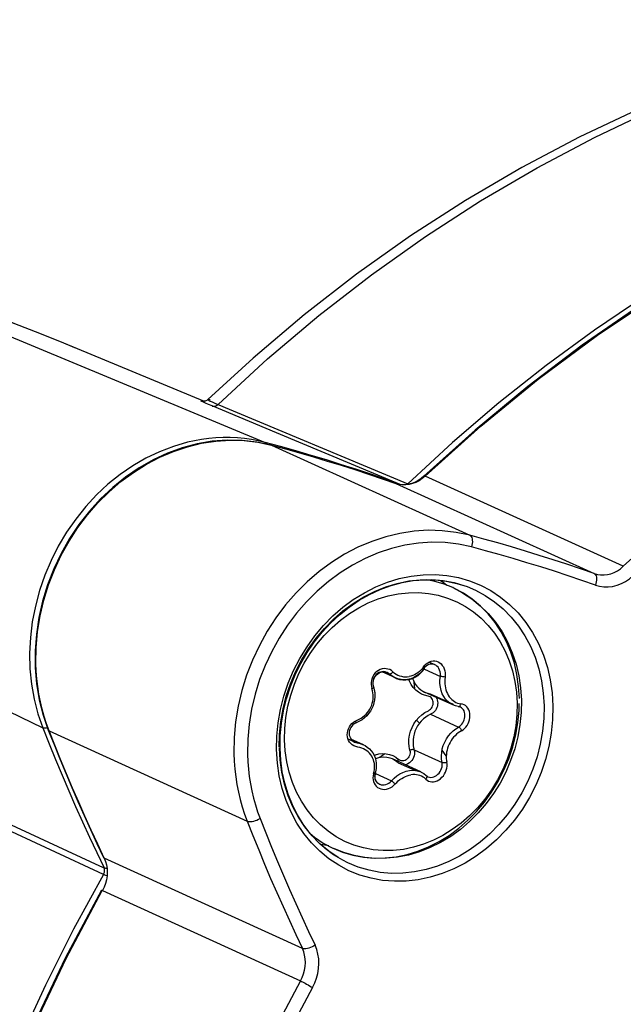
# Model space of a CAD drawing. Units: millimetres. Extents: x -2210 to 4997, y -188 to 3588.
# Drawn here: x 3358 to 3376, y 529 to 558 of the extents above; entities that cross this region are included whole.
import ezdxf

# ---------------------------------------------------------------- set-up
doc = ezdxf.new("R2010")
doc.units = ezdxf.units.MM
doc.header["$LTSCALE"] = 19.36
doc.layers.get('0').update_dxf_attribs({"linetype": 'CONTINUOUS'})

msp = doc.modelspace()

# ---------------------------------------------------------------- linework, layer by layer
at = {"color": 8, "linetype": 'Continuous'}
for p, q in [((3353.15, 550.775), (3365.32, 545.717)), ((3357.492, 549.402), (3358.554, 548.996)), ((3358.554, 548.996), (3359.267, 548.707)), ((3359.267, 548.707), (3359.606, 548.564)), ((3363.606, 547.004), (3363.606, 547.004)), ((3363.607, 547.004), (3363.606, 547.004)), ((3365.666, 546.001), (3363.729, 546.809)), ((3363.812, 546.894), (3369.602, 544.478)), ((3365.32, 545.717), (3365.115, 545.766)), ((3369.376, 544.454), (3365.666, 546.001)), ((3363.417, 545.69), (3363.844, 545.755)), ((3365.106, 545.721), (3365.513, 545.633)), ((3365.336, 545.707), (3365.32, 545.717)), ((3365.513, 545.633), (3365.504, 545.636)), ((3365.513, 545.633), (3371.46, 542.932)), ((3370.947, 545.717), (3369.602, 544.478)), ((3376.069, 542.001), (3370.119, 544.704)), ((3369.24, 544.485), (3369.244, 544.483)), ((3369.244, 544.483), (3375.194, 541.781)), ((3346.972, 542.842), (3358.65, 537.154)), ((3370.774, 541.728), (3371.119, 541.665)), ((3369.978, 541.598), (3370.323, 541.602)), ((3370.323, 541.602), (3370.663, 541.573)), ((3370.663, 541.573), (3370.995, 541.51)), ((3371.071, 540.937), (3371.331, 540.798)), ((3358.445, 539.096), (3358.453, 539.567)), ((3358.454, 538.86), (3358.445, 539.096)), ((3368.835, 538.923), (3368.778, 538.905)), ((3368.905, 538.836), (3369.054, 538.768)), ((3368.984, 538.814), (3368.981, 538.816)), ((3369.054, 538.768), (3369.02, 538.794)), ((3369.158, 538.838), (3369.205, 538.799)), ((3369.581, 538.685), (3369.64, 538.691)), ((3369.697, 538.703), (3369.64, 538.691)), ((3370.099, 538.917), (3370.579, 538.698)), ((3370.721, 538.677), (3370.713, 538.608)), ((3368.511, 538.394), (3368.527, 538.332)), ((3368.53, 538.641), (3368.513, 538.579)), ((3369.233, 538.651), (3369.229, 538.653)), ((3370.713, 538.608), (3370.71, 538.542)), ((3370.276, 538.178), (3370.963, 537.866)), ((3370.746, 538.294), (3370.765, 538.238)), ((3372.861, 538.224), (3372.881, 537.892)), ((3370.952, 537.841), (3370.952, 537.841)), ((3371.144, 537.886), (3371.196, 537.877)), ((3372.881, 537.892), (3372.874, 537.555)), ((3358.505, 537.576), (3358.65, 537.154)), ((3358.761, 537.277), (3358.692, 537.492)), ((3370.288, 537.561), (3371.128, 537.179)), ((3358.839, 537.065), (3358.761, 537.277)), ((3368.01, 537.349), (3368.076, 537.319)), ((3358.67, 537.148), (3358.65, 537.154)), ((3358.65, 537.154), (3358.839, 536.678)), ((3358.839, 537.065), (3364.782, 534.357)), ((3359.011, 536.633), (3358.839, 537.065)), ((3365.663, 536.503), (3365.672, 536.909)), ((3365.747, 536.572), (3365.755, 536.955)), ((3365.925, 536.464), (3365.905, 536.796)), ((3367.807, 536.829), (3368.088, 536.702)), ((3365.688, 536.101), (3365.663, 536.503)), ((3365.77, 536.194), (3365.749, 536.549)), ((3365.972, 536.139), (3365.925, 536.464)), ((3369.791, 536.496), (3370.631, 536.114)), ((3369.311, 536.111), (3369.811, 535.884)), ((3369.351, 536.188), (3369.324, 536.208)), ((3368.593, 535.813), (3368.624, 535.799)), ((3368.636, 535.786), (3369.117, 535.567)), ((3369.756, 535.752), (3369.698, 535.746)), ((3369.744, 535.885), (3369.81, 535.883)), ((3369.811, 535.753), (3369.756, 535.752)), ((3370.014, 535.705), (3369.966, 535.725)), ((3354.936, 535.52), (3360.356, 533.019)), ((3368.618, 535.623), (3368.634, 535.58)), ((3368.72, 535.483), (3368.748, 535.468)), ((3368.748, 535.468), (3368.75, 535.467)), ((3369.117, 535.567), (3369.193, 535.646)), ((3370.319, 535.538), (3370.372, 535.539)), ((3370.34, 535.674), (3370.383, 535.686)), ((3360.476, 532.761), (3354.925, 535.321)), ((3366.478, 533.989), (3366.274, 534.295)), ((3366.71, 533.706), (3366.478, 533.989)), ((3360.495, 533.248), (3360.299, 533.664)), ((3366.962, 533.452), (3366.71, 533.706)), ((3366.971, 533.669), (3366.732, 533.913)), ((3367.232, 533.452), (3366.971, 533.669)), ((3367.715, 533.751), (3367.455, 533.89)), ((3360.269, 533.415), (3360.489, 532.958)), ((3367.236, 533.228), (3366.962, 533.452)), ((3367.511, 533.263), (3367.232, 533.452)), ((3366.438, 530.539), (3360.495, 533.249)), ((3367.652, 533.183), (3367.511, 533.263)), ((3360.356, 533.019), (3360.489, 532.958)), ((3360.438, 532.274), (3366.382, 529.564))]:
    msp.add_line(p, q, dxfattribs=at)
at = {"color": 3, "linetype": 'Continuous'}
for p, q in [((3359.267, 548.707), (3363.495, 546.951)), ((3364.963, 548.248), (3363.606, 547.004)), ((3371.622, 546.089), (3370.086, 544.707)), ((3363.735, 545.75), (3363.283, 545.672)), ((3365.504, 545.636), (3365.074, 545.728)), ((3365.782, 545.593), (3365.32, 545.717)), ((3368.836, 544.625), (3369.245, 544.483)), ((3369.363, 544.455), (3368.976, 544.593)), ((3370.003, 544.636), (3369.914, 544.576)), ((3370.086, 544.707), (3370.003, 544.636)), ((3369.334, 544.459), (3369.24, 544.485)), ((3369.34, 544.456), (3369.244, 544.483)), ((3369.43, 544.447), (3369.334, 544.459)), ((3369.44, 544.443), (3369.34, 544.456)), ((3369.529, 544.448), (3369.43, 544.447)), ((3369.627, 544.461), (3369.529, 544.448)), ((3369.725, 544.488), (3369.627, 544.461)), ((3369.745, 544.48), (3369.643, 544.455)), ((3370.099, 541.599), (3370.431, 541.594)), ((3370.431, 541.594), (3370.757, 541.557)), ((3370.95, 541.36), (3371.242, 541.208)), ((3371.242, 541.208), (3371.519, 541.028)), ((3358.423, 539.463), (3358.426, 538.967)), ((3370.413, 539.049), (3370.239, 539.129)), ((3368.703, 538.779), (3368.745, 538.806)), ((3368.745, 538.806), (3368.789, 538.825)), ((3369.229, 538.653), (3368.83, 538.835)), ((3369.739, 538.635), (3369.828, 538.676)), ((3370.054, 538.863), (3370.106, 538.934)), ((3368.585, 538.614), (3368.606, 538.663)), ((3370.952, 537.841), (3370.099, 538.229)), ((3372.987, 538.352), (3373.01, 537.981)), ((3371.03, 537.812), (3370.952, 537.841)), ((3371.152, 537.789), (3371.03, 537.812)), ((3371.178, 537.78), (3371.152, 537.789)), ((3371.179, 537.779), (3371.156, 537.79)), ((3373.01, 537.981), (3373.003, 537.616)), ((3358.662, 537.535), (3358.816, 537.087)), ((3358.816, 537.087), (3358.987, 536.655)), ((3365.768, 536.55), (3365.775, 536.92)), ((3368.012, 536.724), (3367.813, 536.815)), ((3368.273, 536.647), (3367.898, 536.818)), ((3365.789, 536.191), (3365.768, 536.55)), ((3369.997, 535.834), (3369.145, 536.222)), ((3369.81, 535.883), (3369.837, 535.88)), ((3369.837, 535.88), (3369.925, 535.861)), ((3369.925, 535.861), (3369.998, 535.834)), ((3370.15, 535.729), (3370.181, 535.704)), ((3370.181, 535.704), (3370.208, 535.689)), ((3370.208, 535.689), (3370.21, 535.688)), ((3360.276, 533.686), (3360.472, 533.27)), ((3367.12, 533.541), (3366.881, 533.758)), ((3367.685, 533.414), (3367.388, 533.532)), ((3367.993, 533.325), (3367.685, 533.414)), ((3369.623, 533.34), (3369.293, 533.276))]:
    msp.add_line(p, q, dxfattribs=at)
at = {"color": 1, "linetype": 'Continuous'}
for p, q in [((3369.602, 544.478), (3369.621, 544.469)), ((3370.585, 541.577), (3370.663, 541.524)), ((3370.663, 541.524), (3370.776, 541.43)), ((3370.988, 541.342), (3370.95, 541.36)), ((3370.074, 538.982), (3370.114, 539.033)), ((3370.442, 539.034), (3370.413, 539.049)), ((3370.559, 539.106), (3370.601, 539.071)), ((3370.573, 538.839), (3370.558, 538.888)), ((3370.581, 538.788), (3370.573, 538.839)), ((3370.654, 538.687), (3370.62, 538.692)), ((3370.689, 538.681), (3370.654, 538.687)), ((3370.721, 538.677), (3370.689, 538.681)), ((3370.726, 538.744), (3370.721, 538.677)), ((3369.751, 538.641), (3369.758, 538.614)), ((3369.758, 538.614), (3369.789, 538.538)), ((3369.769, 538.588), (3369.795, 538.432)), ((3369.789, 538.538), (3369.828, 538.467)), ((3369.795, 538.432), (3369.802, 538.329)), ((3368.545, 538.27), (3368.527, 538.332)), ((3368.613, 538.195), (3368.614, 538.171)), ((3369.922, 538.221), (3369.841, 538.288)), ((3370.21, 538.106), (3370.106, 538.131)), ((3370.199, 538.193), (3370.276, 538.178)), ((3370.245, 538.096), (3370.21, 538.106)), ((3368.588, 537.903), (3368.561, 537.817)), ((3370.449, 538.069), (3370.469, 538.034)), ((3370.496, 537.949), (3370.5, 537.903)), ((3372.943, 537.675), (3372.947, 537.89)), ((3368.467, 537.72), (3368.496, 537.776)), ((3370.219, 537.67), (3370.254, 537.691)), ((3370.254, 537.691), (3370.284, 537.715)), ((3370.284, 537.715), (3370.309, 537.744)), ((3370.309, 537.744), (3370.331, 537.777)), ((3368.027, 537.36), (3368.086, 537.389)), ((3368.156, 537.355), (3368.076, 537.319)), ((3369.946, 537.307), (3369.866, 537.387)), ((3367.821, 537.128), (3367.849, 537.184)), ((3367.846, 537.032), (3367.844, 536.986)), ((3367.806, 536.832), (3367.793, 536.889)), ((3367.828, 536.778), (3367.806, 536.832)), ((3368.088, 536.702), (3368.17, 536.684)), ((3368.17, 536.684), (3368.248, 536.658)), ((3368.248, 536.658), (3368.273, 536.647)), ((3368.162, 536.565), (3368.102, 536.578)), ((3368.735, 536.375), (3368.843, 536.384)), ((3368.909, 536.38), (3368.8, 536.301)), ((3369.662, 536.479), (3369.64, 536.592)), ((3370.615, 536.212), (3370.611, 536.314)), ((3370.757, 536.319), (3370.631, 536.487)), ((3368.548, 536.253), (3368.521, 536.303)), ((3368.57, 536.2), (3368.548, 536.253)), ((3368.587, 536.145), (3368.57, 536.2)), ((3368.69, 536.247), (3368.63, 536.224)), ((3368.785, 536.27), (3368.69, 536.247)), ((3368.8, 536.301), (3368.72, 536.254)), ((3368.881, 536.277), (3368.785, 536.27)), ((3369.311, 536.111), (3369.237, 536.17)), ((3369.239, 536.273), (3369.324, 536.208)), ((3370.631, 536.114), (3370.615, 536.212)), ((3368.603, 535.905), (3368.607, 535.967)), ((3367.228, 533.615), (3366.991, 533.66)), ((3367.388, 533.532), (3367.645, 533.429)), ((3367.645, 533.429), (3367.952, 533.338)), ((3360.472, 533.27), (3360.481, 533.258)), ((3360.481, 533.258), (3360.495, 533.249)), ((3360.495, 533.249), (3360.535, 533.15)), ((3360.535, 533.15), (3360.563, 533.046)), ((3360.586, 532.825), (3360.579, 532.712)), ((3360.531, 532.487), (3360.49, 532.378)), ((3360.561, 532.599), (3360.531, 532.487)), ((3360.579, 532.712), (3360.561, 532.599)), ((3360.49, 532.378), (3360.438, 532.274))]:
    msp.add_line(p, q, dxfattribs=at)
at = {"color": 8, "linetype": 'Continuous'}
for points in [[(3363.908, 546.854), (3365.396, 548.223), (3366.931, 549.521), (3368.511, 550.746), (3370.131, 551.895), (3371.788, 552.966), (3373.479, 553.957), (3375.201, 554.865), (3376.949, 555.689), (3378.719, 556.427), (3380.509, 557.077), (3382.314, 557.638), (3384.131, 558.108), (3385.23, 558.337)], [(3385.309, 554.38), (3384.491, 554.081), (3382.889, 553.419), (3381.305, 552.687), (3379.741, 551.886), (3378.202, 551.017), (3376.688, 550.082), (3375.204, 549.083), (3373.75, 548.022), (3372.331, 546.899), (3370.947, 545.717)], [(3370.121, 544.705), (3371.791, 546.203), (3373.518, 547.613), (3375.297, 548.932), (3377.125, 550.157), (3378.995, 551.284), (3380.904, 552.31), (3382.845, 553.233), (3384.815, 554.05), (3385.312, 554.226)], [(3385.418, 548.834), (3384.944, 548.579), (3383.074, 547.453), (3381.246, 546.228), (3379.466, 544.909), (3377.738, 543.498), (3376.067, 542)], [(3363.729, 546.809), (3363.623, 546.854), (3363.537, 546.891), (3363.472, 546.92), (3363.426, 546.942), (3363.4, 546.957), (3363.397, 546.962), (3363.417, 546.959)], [(3363.417, 546.959), (3363.46, 546.946), (3363.494, 546.934)], [(3363.606, 547.004), (3363.608, 546.997), (3363.63, 546.981), (3363.672, 546.958), (3363.733, 546.929), (3363.812, 546.894)], [(3363.671, 546.996), (3363.628, 547.004), (3363.607, 547.004)], [(3363.729, 546.809), (3363.737, 546.806), (3363.745, 546.804), (3363.753, 546.802), (3363.762, 546.801), (3363.771, 546.8), (3363.779, 546.8), (3363.788, 546.8), (3363.797, 546.801), (3363.806, 546.802)], [(3363.806, 546.802), (3363.818, 546.804), (3363.83, 546.807), (3363.842, 546.811), (3363.854, 546.817), (3363.865, 546.822), (3363.876, 546.829), (3363.887, 546.837), (3363.898, 546.845), (3363.908, 546.854)], [(3363.415, 545.808), (3362.99, 545.722), (3362.568, 545.599), (3362.152, 545.439), (3361.746, 545.245), (3361.351, 545.016), (3360.971, 544.754), (3360.607, 544.462), (3360.262, 544.14), (3359.939, 543.792), (3359.638, 543.418), (3359.364, 543.023), (3359.116, 542.608), (3358.898, 542.176), (3358.709, 541.73), (3358.552, 541.273), (3358.427, 540.808), (3358.336, 540.337), (3358.278, 539.864), (3358.255, 539.392), (3358.266, 538.925), (3358.312, 538.464), (3358.392, 538.013), (3358.505, 537.576)], [(3363.846, 545.856), (3363.63, 545.837), (3363.415, 545.808)], [(3363.844, 545.755), (3364.269, 545.782), (3364.691, 545.77), (3365.106, 545.721)], [(3365.115, 545.766), (3364.908, 545.805), (3364.699, 545.835), (3364.488, 545.855), (3364.275, 545.865), (3364.061, 545.865), (3363.846, 545.856)], [(3358.453, 539.567), (3358.495, 540.04), (3358.571, 540.512), (3358.681, 540.981), (3358.824, 541.442), (3358.999, 541.894), (3359.205, 542.333), (3359.44, 542.756), (3359.703, 543.16), (3359.992, 543.544), (3360.306, 543.904), (3360.641, 544.238), (3360.997, 544.543), (3361.371, 544.819), (3361.76, 545.063), (3362.162, 545.273), (3362.574, 545.449), (3362.993, 545.588), (3363.417, 545.69)], [(3365.362, 545.667), (3365.361, 545.669), (3365.35, 545.691), (3365.336, 545.707)], [(3370.119, 544.704), (3370.104, 544.709), (3370.093, 544.71), (3370.086, 544.707)], [(3371.46, 542.932), (3371.054, 543.019), (3370.638, 543.069), (3370.216, 543.08), (3369.79, 543.054), (3369.363, 542.989), (3368.939, 542.886), (3368.519, 542.747), (3368.107, 542.571), (3367.705, 542.361), (3367.315, 542.117), (3366.942, 541.841), (3366.585, 541.535), (3366.249, 541.201), (3365.936, 540.841), (3365.646, 540.457), (3365.383, 540.052), (3365.148, 539.629), (3364.942, 539.189), (3364.767, 538.737), (3364.624, 538.276), (3364.514, 537.807), (3364.437, 537.334), (3364.395, 536.861), (3364.387, 536.39)], [(3375.193, 541.781), (3374.784, 541.923), (3374.373, 542.062), (3373.961, 542.198), (3373.548, 542.329), (3373.133, 542.457), (3372.716, 542.581), (3372.299, 542.702), (3371.88, 542.819), (3371.46, 542.932)], [(3371.46, 542.932), (3371.484, 542.916), (3371.504, 542.892), (3371.52, 542.861), (3371.531, 542.823), (3371.538, 542.78), (3371.539, 542.733), (3371.536, 542.683), (3371.527, 542.632), (3371.513, 542.581)], [(3371.513, 542.581), (3371.121, 542.665), (3370.726, 542.712), (3370.327, 542.722), (3369.923, 542.696), (3369.516, 542.634), (3369.114, 542.537), (3368.717, 542.404), (3368.324, 542.237), (3367.943, 542.038), (3367.575, 541.806), (3367.219, 541.544), (3366.882, 541.254), (3366.564, 540.938), (3366.266, 540.595), (3365.991, 540.232), (3365.742, 539.849), (3365.518, 539.446), (3365.323, 539.03), (3365.157, 538.602), (3365.02, 538.161), (3364.915, 537.716), (3364.843, 537.27), (3364.802, 536.82), (3364.794, 536.366)], [(3375.23, 541.435), (3374.823, 541.577), (3374.413, 541.716), (3374.003, 541.85), (3373.591, 541.982), (3373.178, 542.109), (3372.764, 542.233), (3372.348, 542.353), (3371.931, 542.469), (3371.513, 542.581)], [(3368.989, 541.524), (3369.346, 541.633), (3369.704, 541.709), (3370.062, 541.749)], [(3370.062, 541.749), (3370.422, 541.756), (3370.774, 541.728)], [(3371.119, 541.665), (3371.458, 541.567), (3371.782, 541.437), (3372.091, 541.275), (3372.385, 541.08), (3372.658, 540.856), (3372.91, 540.602), (3373.142, 540.319), (3373.346, 540.013), (3373.523, 539.685), (3373.672, 539.334), (3373.79, 538.969), (3373.877, 538.595), (3373.932, 538.207), (3373.957, 537.805)], [(3375.194, 541.781), (3375.217, 541.766), (3375.236, 541.743), (3375.25, 541.713), (3375.26, 541.677), (3375.265, 541.635), (3375.265, 541.588), (3375.259, 541.539), (3375.247, 541.487), (3375.23, 541.435)], [(3375.23, 541.435), (3375.357, 541.401), (3375.485, 541.383), (3375.614, 541.382), (3375.747, 541.399), (3375.882, 541.433), (3376.012, 541.483), (3376.135, 541.547), (3376.254, 541.627), (3376.367, 541.722)], [(3365.672, 536.909), (3365.712, 537.31), (3365.782, 537.708), (3365.884, 538.104), (3366.016, 538.495), (3366.176, 538.874), (3366.364, 539.238), (3366.579, 539.589), (3366.816, 539.919), (3367.075, 540.226), (3367.356, 540.512), (3367.654, 540.771), (3367.968, 541.003), (3368.3, 541.209), (3368.64, 541.383), (3368.989, 541.524)], [(3365.755, 536.955), (3365.793, 537.34), (3365.86, 537.723), (3365.957, 538.103), (3366.083, 538.475), (3366.236, 538.838), (3366.416, 539.188), (3366.621, 539.523), (3366.849, 539.841), (3367.1, 540.138), (3367.37, 540.413), (3367.658, 540.664), (3367.962, 540.888), (3368.279, 541.084), (3368.607, 541.25), (3368.944, 541.385), (3369.286, 541.489), (3369.632, 541.56), (3369.978, 541.598)], [(3370.995, 541.51), (3371.318, 541.415), (3371.386, 541.39)], [(3371.386, 541.39), (3371.629, 541.287), (3371.925, 541.128), (3372.205, 540.94), (3372.465, 540.723), (3372.705, 540.479), (3372.922, 540.21), (3373.114, 539.918), (3373.281, 539.605), (3373.42, 539.274), (3373.532, 538.928), (3373.614, 538.568), (3373.667, 538.197), (3373.689, 537.819)], [(3365.905, 536.796), (3365.912, 537.132), (3365.945, 537.47), (3366.005, 537.807), (3366.09, 538.14), (3366.2, 538.467), (3366.335, 538.786), (3366.493, 539.094), (3366.673, 539.388), (3366.873, 539.667), (3367.093, 539.928), (3367.331, 540.169), (3367.584, 540.389), (3367.85, 540.586), (3368.129, 540.758), (3368.417, 540.904), (3368.713, 541.023), (3369.014, 541.114), (3369.317, 541.177)], [(3369.317, 541.177), (3369.621, 541.21), (3369.924, 541.214), (3370.222, 541.188), (3370.515, 541.133)], [(3370.515, 541.133), (3370.798, 541.049), (3371.071, 540.937)], [(3371.331, 540.798), (3371.577, 540.632), (3371.806, 540.441), (3372.016, 540.227), (3372.206, 539.991), (3372.375, 539.735), (3372.522, 539.46), (3372.644, 539.169), (3372.742, 538.865), (3372.814, 538.549), (3372.861, 538.224)], [(3370.074, 538.982), (3370.036, 538.93), (3369.996, 538.884), (3369.952, 538.842), (3369.905, 538.805)], [(3358.692, 537.492), (3358.631, 537.712), (3358.578, 537.936), (3358.534, 538.163), (3358.498, 538.393), (3358.472, 538.625), (3358.454, 538.86)], [(3368.673, 538.845), (3368.628, 538.802), (3368.588, 538.753), (3368.555, 538.699), (3368.53, 538.641)], [(3368.828, 538.839), (3368.781, 538.829), (3368.736, 538.811), (3368.693, 538.786), (3368.655, 538.754), (3368.622, 538.715), (3368.594, 538.672), (3368.573, 538.625), (3368.559, 538.574)], [(3368.778, 538.905), (3368.723, 538.879), (3368.673, 538.845)], [(3368.981, 538.816), (3368.97, 538.82), (3368.924, 538.835), (3368.876, 538.841), (3368.828, 538.839)], [(3369.06, 538.901), (3369.007, 538.92), (3368.951, 538.93), (3368.892, 538.931), (3368.835, 538.923)], [(3369.158, 538.838), (3369.147, 538.825), (3369.135, 538.812), (3369.122, 538.8), (3369.109, 538.789), (3369.096, 538.78), (3369.084, 538.773), (3369.072, 538.769), (3369.062, 538.767), (3369.054, 538.768)], [(3369.229, 538.653), (3369.217, 538.659), (3369.132, 538.707), (3369.054, 538.768)], [(3369.158, 538.838), (3369.11, 538.874), (3369.06, 538.901)], [(3369.205, 538.799), (3369.254, 538.767), (3369.305, 538.74), (3369.358, 538.718), (3369.414, 538.701)], [(3369.949, 538.773), (3369.867, 538.711), (3369.78, 538.661), (3369.689, 538.625), (3369.594, 538.603), (3369.497, 538.595), (3369.401, 538.602), (3369.307, 538.623), (3369.233, 538.651)], [(3369.414, 538.701), (3369.469, 538.69), (3369.525, 538.685), (3369.581, 538.685)], [(3369.905, 538.805), (3369.855, 538.771), (3369.804, 538.743), (3369.752, 538.721), (3369.697, 538.703)], [(3370.087, 538.931), (3370.022, 538.847), (3369.949, 538.773)], [(3370.799, 537.944), (3370.736, 538.012), (3370.682, 538.091), (3370.637, 538.179), (3370.603, 538.275), (3370.58, 538.376), (3370.568, 538.482), (3370.568, 538.59), (3370.579, 538.698)], [(3368.513, 538.579), (3368.504, 538.517), (3368.503, 538.455), (3368.511, 538.394)], [(3368.559, 538.574), (3368.553, 538.522), (3368.554, 538.47)], [(3368.554, 538.47), (3368.555, 538.46), (3368.556, 538.45), (3368.558, 538.44), (3368.56, 538.431), (3368.562, 538.421), (3368.564, 538.412), (3368.567, 538.402), (3368.57, 538.393), (3368.573, 538.383)], [(3370.71, 538.542), (3370.712, 538.478), (3370.719, 538.415), (3370.73, 538.353), (3370.746, 538.294)], [(3370.765, 538.238), (3370.789, 538.184), (3370.816, 538.134), (3370.847, 538.088), (3370.882, 538.045), (3370.919, 538.007), (3370.959, 537.973), (3371.002, 537.944), (3371.047, 537.919), (3371.094, 537.9), (3371.144, 537.886)], [(3373.957, 537.805), (3373.948, 537.399), (3373.908, 536.998), (3373.838, 536.6), (3373.736, 536.204), (3373.604, 535.813), (3373.444, 535.434), (3373.256, 535.07), (3373.041, 534.719), (3372.804, 534.39), (3372.545, 534.082), (3372.264, 533.796), (3371.967, 533.537), (3371.652, 533.305), (3371.32, 533.099), (3370.98, 532.925), (3370.632, 532.784), (3370.275, 532.675), (3369.917, 532.599), (3369.558, 532.559), (3369.199, 532.553), (3368.846, 532.581), (3368.501, 532.644), (3368.162, 532.741), (3367.838, 532.871), (3367.53, 533.033), (3367.236, 533.228)], [(3373.689, 537.819), (3373.682, 537.437), (3373.644, 537.052), (3373.576, 536.669), (3373.479, 536.289), (3373.354, 535.917), (3373.2, 535.554), (3373.021, 535.203), (3372.816, 534.868), (3372.587, 534.551), (3372.337, 534.254), (3372.067, 533.979), (3371.778, 533.728), (3371.475, 533.504), (3371.158, 533.308), (3370.829, 533.142), (3370.493, 533.006), (3370.15, 532.903), (3369.805, 532.832), (3369.458, 532.794), (3369.114, 532.79), (3368.774, 532.819), (3368.441, 532.882), (3368.118, 532.977), (3367.808, 533.105), (3367.652, 533.183)], [(3370.952, 537.841), (3370.87, 537.887), (3370.799, 537.944)], [(3371.116, 537.796), (3371.126, 537.794), (3371.137, 537.794), (3371.148, 537.798)], [(3371.148, 537.798), (3371.159, 537.805), (3371.169, 537.814), (3371.178, 537.827), (3371.186, 537.842), (3371.192, 537.859), (3371.196, 537.877)], [(3371.305, 537.134), (3371.345, 537.176), (3371.381, 537.226), (3371.412, 537.281), (3371.437, 537.339), (3371.454, 537.4), (3371.465, 537.463), (3371.467, 537.526), (3371.462, 537.586), (3371.45, 537.645), (3371.43, 537.698), (3371.404, 537.746), (3371.371, 537.788), (3371.333, 537.823), (3371.291, 537.849), (3371.246, 537.867), (3371.196, 537.877)], [(3372.874, 537.555), (3372.841, 537.218), (3372.781, 536.881), (3372.696, 536.548), (3372.586, 536.22), (3372.451, 535.902), (3372.293, 535.594), (3372.113, 535.3), (3371.913, 535.021), (3371.693, 534.76), (3371.455, 534.518), (3371.202, 534.298), (3370.936, 534.102), (3370.657, 533.929), (3370.369, 533.783), (3370.073, 533.664), (3369.772, 533.573), (3369.469, 533.511)], [(3371.317, 537.531), (3371.314, 537.577), (3371.304, 537.62), (3371.29, 537.661), (3371.271, 537.697), (3371.247, 537.729), (3371.218, 537.755), (3371.187, 537.775), (3371.179, 537.779)], [(3371.228, 537.266), (3371.255, 537.304), (3371.278, 537.347), (3371.295, 537.391), (3371.308, 537.438), (3371.315, 537.485), (3371.317, 537.531)], [(3371.128, 537.179), (3371.164, 537.202), (3371.198, 537.231), (3371.228, 537.266)], [(3358.792, 537.157), (3358.783, 537.154), (3358.751, 537.148), (3358.721, 537.145), (3358.694, 537.144), (3358.67, 537.148)], [(3358.839, 537.065), (3358.825, 537.074), (3358.817, 537.086), (3358.816, 537.087)], [(3371.212, 537.066), (3371.261, 537.097), (3371.305, 537.134)], [(3358.839, 536.678), (3359.032, 536.205), (3359.229, 535.734), (3359.429, 535.265), (3359.634, 534.799), (3359.842, 534.335), (3360.054, 533.874), (3360.269, 533.415)], [(3360.299, 533.664), (3360.105, 534.083), (3359.915, 534.503), (3359.728, 534.925), (3359.544, 535.349), (3359.363, 535.775), (3359.185, 536.203), (3359.011, 536.633)], [(3364.387, 536.39), (3364.396, 536.153), (3364.414, 535.919), (3364.441, 535.686), (3364.476, 535.456), (3364.52, 535.229), (3364.573, 535.005), (3364.634, 534.785), (3364.704, 534.569), (3364.782, 534.357)], [(3364.794, 536.366), (3364.802, 536.141), (3364.819, 535.918), (3364.845, 535.698), (3364.878, 535.479), (3364.92, 535.263), (3364.97, 535.051), (3365.028, 534.842), (3365.095, 534.637), (3365.169, 534.435)], [(3369.653, 536.326), (3369.635, 536.288), (3369.613, 536.254)], [(3369.791, 536.312), (3369.774, 536.263), (3369.751, 536.216), (3369.722, 536.173), (3369.688, 536.135), (3369.649, 536.103)], [(3369.662, 536.479), (3369.669, 536.442), (3369.669, 536.404), (3369.664, 536.365), (3369.653, 536.326)], [(3369.791, 536.496), (3369.793, 536.487), (3369.796, 536.478), (3369.798, 536.469), (3369.799, 536.46), (3369.8, 536.451), (3369.802, 536.441), (3369.802, 536.432), (3369.803, 536.423), (3369.803, 536.413)], [(3369.803, 536.413), (3369.801, 536.362), (3369.791, 536.312)], [(3366.274, 534.295), (3366.098, 534.623), (3365.948, 534.974), (3365.83, 535.339), (3365.744, 535.713), (3365.688, 536.101)], [(3366.732, 533.913), (3366.515, 534.182), (3366.323, 534.474), (3366.156, 534.786), (3366.016, 535.117), (3365.905, 535.464), (3365.823, 535.824), (3365.77, 536.194)], [(3367.455, 533.89), (3367.209, 534.056), (3366.98, 534.246), (3366.77, 534.461), (3366.58, 534.697), (3366.411, 534.953), (3366.264, 535.228), (3366.142, 535.518), (3366.044, 535.823), (3365.972, 536.139)], [(3369.613, 536.254), (3369.586, 536.224), (3369.555, 536.199), (3369.521, 536.181), (3369.486, 536.168), (3369.45, 536.163), (3369.415, 536.165), (3369.381, 536.173), (3369.351, 536.188)], [(3369.649, 536.103), (3369.607, 536.077), (3369.563, 536.059), (3369.524, 536.05)], [(3370.372, 535.539), (3370.426, 535.549), (3370.479, 535.568), (3370.532, 535.595), (3370.581, 535.63), (3370.627, 535.672), (3370.669, 535.72), (3370.705, 535.773), (3370.734, 535.829), (3370.757, 535.888), (3370.772, 535.948), (3370.779, 536.007), (3370.779, 536.065), (3370.771, 536.123)], [(3370.383, 535.686), (3370.426, 535.705), (3370.468, 535.731), (3370.506, 535.763), (3370.541, 535.801), (3370.571, 535.843), (3370.597, 535.888), (3370.616, 535.936), (3370.629, 535.985), (3370.636, 536.034)], [(3370.636, 536.034), (3370.636, 536.044), (3370.636, 536.053), (3370.636, 536.062), (3370.636, 536.071), (3370.635, 536.08), (3370.634, 536.088), (3370.633, 536.097), (3370.632, 536.106), (3370.631, 536.114)], [(3368.577, 535.778), (3368.564, 535.717), (3368.558, 535.658), (3368.561, 535.601)], [(3368.619, 535.781), (3368.617, 535.772), (3368.615, 535.762), (3368.613, 535.753), (3368.611, 535.744), (3368.61, 535.734), (3368.609, 535.725), (3368.608, 535.716)], [(3368.624, 535.799), (3368.622, 535.79), (3368.619, 535.781)], [(3369.193, 535.646), (3369.276, 535.715), (3369.365, 535.774), (3369.458, 535.821), (3369.553, 535.855)], [(3369.224, 535.473), (3369.27, 535.521), (3369.317, 535.564), (3369.367, 535.603), (3369.419, 535.638), (3369.474, 535.67), (3369.529, 535.696), (3369.583, 535.717), (3369.64, 535.734), (3369.698, 535.746)], [(3369.553, 535.855), (3369.649, 535.877), (3369.744, 535.885)], [(3369.966, 535.725), (3369.915, 535.739), (3369.863, 535.749), (3369.811, 535.753)], [(3370.15, 535.729), (3370.159, 535.723), (3370.166, 535.714)], [(3368.561, 535.601), (3368.572, 535.546), (3368.592, 535.493), (3368.619, 535.446), (3368.653, 535.404), (3368.695, 535.369), (3368.741, 535.342), (3368.793, 535.323), (3368.848, 535.312), (3368.905, 535.311)], [(3368.608, 535.716), (3368.609, 535.668), (3368.618, 535.623)], [(3368.634, 535.58), (3368.656, 535.542), (3368.685, 535.509), (3368.72, 535.483)], [(3368.75, 535.467), (3368.759, 535.463), (3368.802, 535.45), (3368.848, 535.445), (3368.896, 535.448), (3368.944, 535.458), (3368.991, 535.475), (3369.036, 535.5), (3369.078, 535.53), (3369.117, 535.567)], [(3368.905, 535.311), (3368.963, 535.318), (3369.021, 535.334), (3369.077, 535.358), (3369.129, 535.389), (3369.178, 535.427), (3369.224, 535.473)], [(3369.117, 535.567), (3369.124, 535.561), (3369.134, 535.553), (3369.145, 535.543), (3369.158, 535.532), (3369.171, 535.52), (3369.185, 535.508), (3369.199, 535.496), (3369.212, 535.484), (3369.224, 535.473)], [(3370.14, 535.617), (3370.101, 535.652), (3370.059, 535.681), (3370.014, 535.705)], [(3370.16, 535.647), (3370.151, 535.631), (3370.14, 535.617)], [(3370.14, 535.617), (3370.18, 535.585), (3370.223, 535.561), (3370.269, 535.545), (3370.319, 535.538)], [(3370.166, 535.714), (3370.17, 535.704), (3370.172, 535.691), (3370.171, 535.677), (3370.167, 535.662), (3370.16, 535.647)], [(3370.21, 535.688), (3370.217, 535.685), (3370.256, 535.674), (3370.297, 535.67), (3370.34, 535.674)], [(3364.782, 534.357), (3364.811, 534.348), (3364.846, 534.344), (3364.886, 534.344), (3364.931, 534.349), (3364.979, 534.359), (3365.028, 534.373), (3365.077, 534.39), (3365.124, 534.412), (3365.169, 534.435)], [(3364.782, 534.357), (3364.953, 533.925), (3365.128, 533.495), (3365.306, 533.067), (3365.487, 532.64), (3365.671, 532.216), (3365.858, 531.794), (3366.048, 531.374), (3366.242, 530.956), (3366.438, 530.54)], [(3365.169, 534.435), (3365.34, 534.005), (3365.513, 533.577), (3365.69, 533.151), (3365.87, 532.726), (3366.054, 532.304), (3366.24, 531.883), (3366.43, 531.465), (3366.622, 531.049), (3366.818, 530.634)], [(3369.469, 533.511), (3369.165, 533.478), (3368.862, 533.474), (3368.564, 533.5), (3368.271, 533.555), (3367.988, 533.639), (3367.715, 533.751)], [(3360.476, 532.761), (3359.574, 531.114), (3358.729, 529.436), (3357.944, 527.728), (3357.22, 525.994), (3356.558, 524.236), (3355.959, 522.459), (3355.424, 520.664), (3354.954, 518.854), (3354.55, 517.034), (3354.213, 515.206), (3353.942, 513.372), (3353.74, 511.537), (3353.605, 509.704), (3353.539, 507.875), (3353.54, 506.053)], [(3353.728, 505.965), (3353.736, 508.206), (3353.846, 510.457), (3354.06, 512.713), (3354.376, 514.968), (3354.794, 517.216), (3355.312, 519.452), (3355.929, 521.668), (3356.644, 523.86), (3357.454, 526.023), (3358.358, 528.149), (3359.353, 530.234), (3360.437, 532.272)], [(3366.818, 530.634), (3366.776, 530.608), (3366.731, 530.584), (3366.684, 530.564), (3366.636, 530.548), (3366.59, 530.535), (3366.545, 530.528), (3366.504, 530.526), (3366.468, 530.53), (3366.439, 530.539)], [(3366.744, 529.367), (3366.812, 529.504), (3366.865, 529.644), (3366.903, 529.787), (3366.927, 529.935), (3366.936, 530.085), (3366.929, 530.231), (3366.907, 530.37), (3366.87, 530.504), (3366.818, 530.634)], [(3366.383, 529.566), (3365.299, 527.526), (3364.303, 525.44), (3363.399, 523.313), (3362.589, 521.151), (3361.874, 518.959), (3361.257, 516.743), (3360.74, 514.509), (3360.322, 512.261), (3360.006, 510.007), (3359.793, 507.751), (3359.682, 505.5), (3359.675, 503.259)], [(3366.382, 529.564), (3366.409, 529.551), (3366.442, 529.535), (3366.48, 529.516), (3366.522, 529.494), (3366.566, 529.47), (3366.611, 529.444), (3366.657, 529.418), (3366.702, 529.392), (3366.744, 529.367)], [(3366.744, 529.367), (3365.664, 527.333), (3364.676, 525.263), (3363.781, 523.158), (3362.977, 521.012), (3362.266, 518.831), (3361.654, 516.631), (3361.14, 514.413), (3360.724, 512.176), (3360.411, 509.938), (3360.199, 507.705), (3360.089, 505.471), (3360.081, 503.235)]]:
    msp.add_lwpolyline(points, dxfattribs=at)
at = {"color": 3, "linetype": 'Continuous'}
for points in [[(3385.228, 558.456), (3383.652, 558.123), (3381.839, 557.649), (3380.037, 557.086), (3378.251, 556.434), (3376.483, 555.696), (3374.739, 554.872), (3373.022, 553.965), (3371.335, 552.976), (3369.682, 551.908), (3368.067, 550.762), (3366.493, 549.541), (3364.963, 548.248)], [(3385.311, 554.251), (3383.528, 553.546), (3381.729, 552.735), (3379.957, 551.836), (3378.215, 550.851), (3376.506, 549.781), (3374.836, 548.629), (3373.206, 547.398), (3371.622, 546.089)], [(3353.133, 550.781), (3353.829, 550.591), (3354.522, 550.391), (3355.211, 550.181), (3355.897, 549.96), (3356.579, 549.73), (3357.257, 549.489), (3357.931, 549.238), (3358.601, 548.977), (3359.267, 548.707)], [(3363.495, 546.951), (3363.474, 546.949), (3363.458, 546.949), (3363.447, 546.95), (3363.442, 546.951), (3363.441, 546.951)], [(3363.605, 547.004), (3363.597, 546.996), (3363.573, 546.978), (3363.546, 546.964), (3363.519, 546.955), (3363.495, 546.951)], [(3365.074, 545.728), (3364.633, 545.778), (3364.186, 545.785), (3363.735, 545.75)], [(3363.283, 545.672), (3362.835, 545.553), (3362.393, 545.393), (3361.96, 545.193), (3361.54, 544.954), (3361.136, 544.679), (3360.751, 544.368), (3360.387, 544.026), (3360.048, 543.654), (3359.735, 543.254), (3359.452, 542.831), (3359.199, 542.386), (3358.98, 541.923), (3358.795, 541.446), (3358.646, 540.958), (3358.534, 540.462), (3358.459, 539.963), (3358.423, 539.463)], [(3365.513, 545.633), (3365.932, 545.52), (3366.351, 545.404), (3366.768, 545.283), (3367.184, 545.159), (3367.599, 545.031), (3368.012, 544.9), (3368.425, 544.764), (3368.836, 544.625)], [(3368.976, 544.593), (3368.525, 544.75), (3368.071, 544.901), (3367.617, 545.048), (3367.16, 545.191), (3366.702, 545.329), (3366.243, 545.463), (3365.782, 545.593)], [(3370.119, 544.704), (3370.033, 544.631), (3369.941, 544.569)], [(3369.643, 544.455), (3369.541, 544.442), (3369.44, 544.443)], [(3369.914, 544.576), (3369.821, 544.526), (3369.725, 544.488)], [(3369.941, 544.569), (3369.845, 544.519), (3369.745, 544.48)], [(3375.194, 541.781), (3375.29, 541.754), (3375.389, 541.74), (3375.491, 541.74), (3375.593, 541.752), (3375.695, 541.778), (3375.794, 541.816), (3375.891, 541.867), (3375.983, 541.929), (3376.069, 542.001)], [(3365.775, 536.92), (3365.81, 537.291), (3365.873, 537.662), (3365.963, 538.03), (3366.079, 538.391), (3366.222, 538.744), (3366.39, 539.087), (3366.581, 539.415), (3366.795, 539.728), (3367.029, 540.023), (3367.283, 540.298), (3367.554, 540.55), (3367.841, 540.779), (3368.14, 540.982), (3368.452, 541.159), (3368.772, 541.307), (3369.099, 541.426)], [(3369.099, 541.426), (3369.431, 541.515), (3369.765, 541.573), (3370.099, 541.599)], [(3370.757, 541.557), (3371.076, 541.489), (3371.386, 541.39)], [(3371.519, 541.028), (3371.778, 540.818), (3372.018, 540.583), (3372.235, 540.322), (3372.429, 540.038), (3372.597, 539.733), (3372.738, 539.409), (3372.851, 539.069), (3372.934, 538.716), (3372.987, 538.352)], [(3358.426, 538.967), (3358.466, 538.478), (3358.546, 537.999), (3358.662, 537.535)], [(3368.606, 538.663), (3368.633, 538.707), (3368.665, 538.746), (3368.703, 538.779)], [(3368.789, 538.825), (3368.836, 538.836), (3368.884, 538.839), (3368.93, 538.833), (3368.975, 538.818), (3368.984, 538.814)], [(3369.02, 538.794), (3369.014, 538.798), (3368.984, 538.814)], [(3369.828, 538.676), (3369.911, 538.728), (3369.987, 538.791), (3370.054, 538.863)], [(3368.565, 538.511), (3368.572, 538.563), (3368.585, 538.614)], [(3368.584, 538.377), (3368.575, 538.407), (3368.566, 538.458), (3368.565, 538.511)], [(3369.233, 538.651), (3369.264, 538.638), (3369.356, 538.61)], [(3369.356, 538.61), (3369.451, 538.595), (3369.548, 538.594)], [(3369.548, 538.594), (3369.645, 538.608), (3369.739, 538.635)], [(3373.003, 537.616), (3372.967, 537.251), (3372.902, 536.887), (3372.809, 536.527), (3372.688, 536.173), (3372.541, 535.83), (3372.369, 535.499), (3372.173, 535.182), (3371.954, 534.883), (3371.714, 534.603), (3371.455, 534.344), (3371.179, 534.109), (3370.889, 533.9), (3370.585, 533.717), (3370.272, 533.562), (3369.95, 533.436), (3369.623, 533.34)], [(3358.987, 536.655), (3359.162, 536.225), (3359.34, 535.797), (3359.521, 535.371), (3359.705, 534.947), (3359.892, 534.524), (3360.082, 534.104), (3360.276, 533.686)], [(3366.881, 533.758), (3366.662, 533.999), (3366.465, 534.263), (3366.29, 534.546), (3366.139, 534.847), (3366.012, 535.165), (3365.911, 535.496), (3365.837, 535.839), (3365.789, 536.191)], [(3368.75, 535.467), (3368.718, 535.485), (3368.686, 535.511), (3368.66, 535.544), (3368.64, 535.582), (3368.626, 535.625), (3368.621, 535.671), (3368.622, 535.719), (3368.631, 535.768), (3368.635, 535.783)], [(3369.998, 535.834), (3370.008, 535.829), (3370.083, 535.785), (3370.15, 535.729)], [(3367.652, 533.183), (3367.378, 533.349), (3367.12, 533.541)], [(3369.293, 533.276), (3368.963, 533.242), (3368.635, 533.239), (3368.311, 533.267), (3367.993, 533.325)], [(3360.41, 532.284), (3359.326, 530.245), (3358.331, 528.16), (3357.427, 526.034), (3356.617, 523.872), (3355.902, 521.68), (3355.286, 519.464), (3354.768, 517.229), (3354.351, 514.982), (3354.035, 512.727), (3353.822, 510.471), (3353.711, 508.22)], [(3366.382, 529.564), (3366.434, 529.668), (3366.475, 529.777), (3366.505, 529.889), (3366.523, 530.002), (3366.53, 530.115), (3366.524, 530.227), (3366.507, 530.336), (3366.478, 530.44), (3366.438, 530.539)]]:
    msp.add_lwpolyline(points, dxfattribs=at)
at = {"color": 1, "linetype": 'Continuous'}
for points in [[(3369.57, 544.453), (3369.585, 544.463), (3369.602, 544.478)], [(3370.95, 541.36), (3370.692, 541.463), (3370.385, 541.554), (3370.151, 541.598)], [(3371.536, 541.011), (3371.27, 541.191), (3370.988, 541.342)], [(3372.95, 538.04), (3372.928, 538.4), (3372.878, 538.752), (3372.8, 539.095), (3372.694, 539.425), (3372.561, 539.74), (3372.402, 540.038), (3372.219, 540.316), (3372.013, 540.572), (3371.784, 540.804), (3371.536, 541.011)], [(3370.106, 538.944), (3370.102, 538.952), (3370.095, 538.961), (3370.085, 538.971), (3370.074, 538.982)], [(3370.413, 539.049), (3370.402, 539.054), (3370.36, 539.066), (3370.317, 539.07), (3370.273, 539.066), (3370.23, 539.054), (3370.189, 539.033), (3370.151, 539.006), (3370.117, 538.971), (3370.107, 538.958)], [(3370.114, 539.033), (3370.157, 539.076), (3370.204, 539.11)], [(3370.204, 539.11), (3370.254, 539.136), (3370.306, 539.153)], [(3370.306, 539.153), (3370.359, 539.162), (3370.412, 539.161), (3370.464, 539.151), (3370.513, 539.133), (3370.559, 539.106)], [(3370.51, 538.973), (3370.478, 539.007), (3370.442, 539.034)], [(3370.558, 538.888), (3370.537, 538.933), (3370.51, 538.973)], [(3370.601, 539.071), (3370.638, 539.03), (3370.67, 538.982), (3370.695, 538.928), (3370.713, 538.87), (3370.723, 538.809), (3370.726, 538.744)], [(3370.087, 538.931), (3370.095, 538.93), (3370.102, 538.93), (3370.106, 538.934)], [(3370.106, 538.934), (3370.107, 538.938), (3370.106, 538.944)], [(3370.579, 538.698), (3370.581, 538.708), (3370.582, 538.718), (3370.582, 538.728), (3370.583, 538.738), (3370.583, 538.748), (3370.583, 538.758), (3370.582, 538.768), (3370.582, 538.778), (3370.581, 538.788)], [(3370.62, 538.692), (3370.59, 538.697), (3370.579, 538.698)], [(3368.584, 538.377), (3368.58, 538.381), (3368.573, 538.383)], [(3368.573, 538.383), (3368.581, 538.361), (3368.587, 538.337), (3368.593, 538.314), (3368.598, 538.291)], [(3368.574, 538.36), (3368.58, 538.367), (3368.584, 538.372), (3368.584, 538.377)], [(3369.705, 538.455), (3369.656, 538.553), (3369.638, 538.607)], [(3369.841, 538.288), (3369.767, 538.367), (3369.705, 538.455)], [(3369.828, 538.467), (3369.875, 538.402), (3369.929, 538.344), (3369.989, 538.294), (3370.054, 538.251), (3370.099, 538.229)], [(3368.496, 537.776), (3368.519, 537.834), (3368.538, 537.895), (3368.553, 537.956), (3368.561, 538.018), (3368.565, 538.082), (3368.564, 538.145), (3368.557, 538.207), (3368.545, 538.27)], [(3368.527, 538.332), (3368.541, 538.339), (3368.554, 538.346), (3368.566, 538.353), (3368.574, 538.36)], [(3368.614, 538.171), (3368.615, 538.081), (3368.606, 537.992), (3368.588, 537.903)], [(3368.598, 538.291), (3368.603, 538.267), (3368.607, 538.243), (3368.61, 538.219), (3368.613, 538.195)], [(3370.106, 538.131), (3370.01, 538.17), (3369.922, 538.221)], [(3370.099, 538.229), (3370.125, 538.218), (3370.199, 538.193)], [(3370.326, 538.034), (3370.303, 538.061), (3370.276, 538.081), (3370.245, 538.096)], [(3368.561, 537.817), (3368.525, 537.734), (3368.48, 537.655), (3368.428, 537.582), (3368.369, 537.514), (3368.304, 537.453), (3368.232, 537.4), (3368.156, 537.355)], [(3370.5, 537.903), (3370.497, 537.856), (3370.489, 537.809), (3370.475, 537.764), (3370.455, 537.72), (3370.429, 537.679), (3370.399, 537.641), (3370.365, 537.609), (3370.328, 537.582), (3370.288, 537.561)], [(3370.331, 537.777), (3370.348, 537.814), (3370.36, 537.852), (3370.365, 537.891), (3370.364, 537.931), (3370.357, 537.968), (3370.344, 538.003), (3370.326, 538.034)], [(3370.469, 538.034), (3370.485, 537.993), (3370.496, 537.949)], [(3368.257, 537.482), (3368.307, 537.523), (3368.353, 537.567), (3368.395, 537.614), (3368.433, 537.665), (3368.467, 537.72)], [(3369.858, 537.379), (3369.937, 537.47), (3370.023, 537.547), (3370.117, 537.614), (3370.219, 537.67)], [(3369.906, 533.456), (3370.227, 533.585), (3370.539, 533.744), (3370.841, 533.93), (3371.13, 534.144), (3371.405, 534.382), (3371.662, 534.644), (3371.901, 534.927), (3372.118, 535.23), (3372.313, 535.549), (3372.485, 535.882), (3372.63, 536.228), (3372.75, 536.583), (3372.842, 536.944), (3372.907, 537.309), (3372.943, 537.675)], [(3370.288, 537.561), (3370.212, 537.523), (3370.139, 537.477)], [(3367.92, 537.206), (3367.893, 537.166), (3367.871, 537.124), (3367.855, 537.078), (3367.846, 537.032)], [(3367.849, 537.184), (3367.884, 537.237), (3367.926, 537.284), (3367.973, 537.325), (3368.027, 537.36)], [(3368.076, 537.319), (3368.032, 537.299), (3367.991, 537.273), (3367.953, 537.242), (3367.92, 537.206)], [(3368.086, 537.389), (3368.147, 537.415), (3368.204, 537.447), (3368.257, 537.482)], [(3369.73, 537.17), (3369.788, 537.277), (3369.858, 537.379)], [(3369.898, 537.218), (3369.854, 537.139), (3369.818, 537.056), (3369.791, 536.97), (3369.771, 536.882), (3369.761, 536.793), (3369.759, 536.705)], [(3370.139, 537.477), (3370.07, 537.422), (3370.007, 537.36), (3369.949, 537.292), (3369.898, 537.218)], [(3367.793, 536.889), (3367.787, 536.949), (3367.79, 537.009)], [(3367.79, 537.009), (3367.802, 537.069), (3367.821, 537.128)], [(3367.844, 536.986), (3367.848, 536.94), (3367.859, 536.896), (3367.876, 536.854)], [(3369.635, 536.82), (3369.654, 536.938), (3369.686, 537.056), (3369.73, 537.17)], [(3370.761, 536.824), (3370.821, 536.914), (3370.889, 536.995), (3370.964, 537.067), (3371.044, 537.129), (3371.128, 537.179)], [(3371.11, 537.001), (3371.063, 536.963), (3371.019, 536.92), (3370.976, 536.873)], [(3371.212, 537.066), (3371.159, 537.036), (3371.11, 537.001)], [(3371.128, 537.179), (3371.138, 537.175), (3371.149, 537.168), (3371.161, 537.158), (3371.172, 537.146), (3371.182, 537.133), (3371.192, 537.117), (3371.2, 537.1), (3371.207, 537.083), (3371.212, 537.066)], [(3367.895, 536.683), (3367.858, 536.728), (3367.828, 536.778)], [(3367.876, 536.854), (3367.9, 536.816), (3367.929, 536.782), (3367.963, 536.753), (3368.001, 536.729), (3368.012, 536.724)], [(3368.102, 536.578), (3368.042, 536.593), (3367.987, 536.616), (3367.938, 536.646), (3367.895, 536.683)], [(3368.012, 536.724), (3368.043, 536.712), (3368.088, 536.702)], [(3368.273, 536.647), (3368.321, 536.623), (3368.388, 536.58), (3368.45, 536.528), (3368.505, 536.47), (3368.552, 536.405)], [(3369.64, 536.592), (3369.631, 536.705), (3369.635, 536.82)], [(3369.759, 536.705), (3369.76, 536.681), (3369.762, 536.657), (3369.764, 536.633), (3369.767, 536.61), (3369.771, 536.587), (3369.775, 536.564), (3369.78, 536.541), (3369.785, 536.518), (3369.791, 536.496)], [(3370.638, 536.523), (3370.668, 536.627), (3370.71, 536.728), (3370.761, 536.824)], [(3370.87, 536.717), (3370.842, 536.661), (3370.817, 536.603), (3370.797, 536.543)], [(3370.976, 536.873), (3370.938, 536.825), (3370.903, 536.772), (3370.87, 536.717)], [(3368.37, 536.468), (3368.323, 536.499), (3368.272, 536.526), (3368.219, 536.548), (3368.162, 536.565)], [(3368.521, 536.303), (3368.49, 536.349), (3368.453, 536.393), (3368.414, 536.433), (3368.37, 536.468)], [(3368.552, 536.405), (3368.59, 536.334), (3368.621, 536.258)], [(3368.589, 536.335), (3368.629, 536.35), (3368.735, 536.375)], [(3368.843, 536.384), (3368.951, 536.378), (3369.054, 536.358), (3369.15, 536.322), (3369.239, 536.273)], [(3369.791, 536.496), (3369.782, 536.499), (3369.771, 536.501), (3369.758, 536.501), (3369.743, 536.501), (3369.728, 536.499), (3369.711, 536.496), (3369.694, 536.491), (3369.677, 536.485), (3369.662, 536.479)], [(3370.611, 536.314), (3370.619, 536.418), (3370.638, 536.523)], [(3370.797, 536.543), (3370.78, 536.483), (3370.768, 536.422), (3370.76, 536.361), (3370.756, 536.3), (3370.756, 536.241), (3370.761, 536.181), (3370.771, 536.123)], [(3368.607, 535.967), (3368.606, 536.028), (3368.599, 536.087), (3368.587, 536.145)], [(3368.621, 536.258), (3368.642, 536.178), (3368.654, 536.095), (3368.657, 536.01)], [(3369.145, 536.222), (3369.069, 536.251), (3368.977, 536.271), (3368.881, 536.277)], [(3369.237, 536.17), (3369.156, 536.217), (3369.145, 536.222)], [(3369.324, 536.208), (3369.314, 536.195), (3369.307, 536.182), (3369.301, 536.168), (3369.297, 536.155), (3369.296, 536.153)], [(3370.771, 536.123), (3370.757, 536.116), (3370.74, 536.11), (3370.723, 536.106), (3370.705, 536.103), (3370.688, 536.102), (3370.671, 536.102), (3370.655, 536.105), (3370.641, 536.109), (3370.631, 536.114)], [(3368.577, 535.778), (3368.593, 535.843), (3368.603, 535.905)], [(3368.635, 535.783), (3368.633, 535.78), (3368.627, 535.777), (3368.618, 535.775), (3368.607, 535.775), (3368.593, 535.776), (3368.577, 535.778)], [(3368.657, 536.01), (3368.656, 535.987), (3368.655, 535.963), (3368.652, 535.94), (3368.649, 535.916), (3368.646, 535.893), (3368.641, 535.869), (3368.636, 535.846), (3368.631, 535.823), (3368.624, 535.799)], [(3368.624, 535.799), (3368.631, 535.794), (3368.634, 535.788), (3368.635, 535.783), (3368.635, 535.783)], [(3366.674, 533.986), (3366.801, 533.881), (3367.067, 533.701)], [(3367.067, 533.701), (3367.349, 533.55), (3367.388, 533.532)], [(3369.251, 533.29), (3369.58, 533.358), (3369.906, 533.456)], [(3367.952, 533.338), (3368.269, 533.278), (3368.593, 533.25), (3368.921, 533.254), (3369.251, 533.29)], [(3360.476, 532.761), (3360.487, 532.782), (3360.495, 532.804), (3360.501, 532.827), (3360.505, 532.85), (3360.507, 532.873), (3360.506, 532.895), (3360.502, 532.917), (3360.497, 532.938), (3360.489, 532.958)], [(3360.489, 532.958), (3360.508, 532.952), (3360.532, 532.949), (3360.559, 532.95), (3360.588, 532.955)], [(3360.563, 533.046), (3360.581, 532.937), (3360.586, 532.825)], [(3360.579, 532.708), (3360.571, 532.712), (3360.543, 532.727), (3360.517, 532.741), (3360.495, 532.752), (3360.476, 532.761)], [(3360.438, 532.274), (3360.424, 532.281), (3360.414, 532.284), (3360.41, 532.284), (3360.41, 532.284)]]:
    msp.add_lwpolyline(points, dxfattribs=at)

doc.saveas('drawing.dxf')
